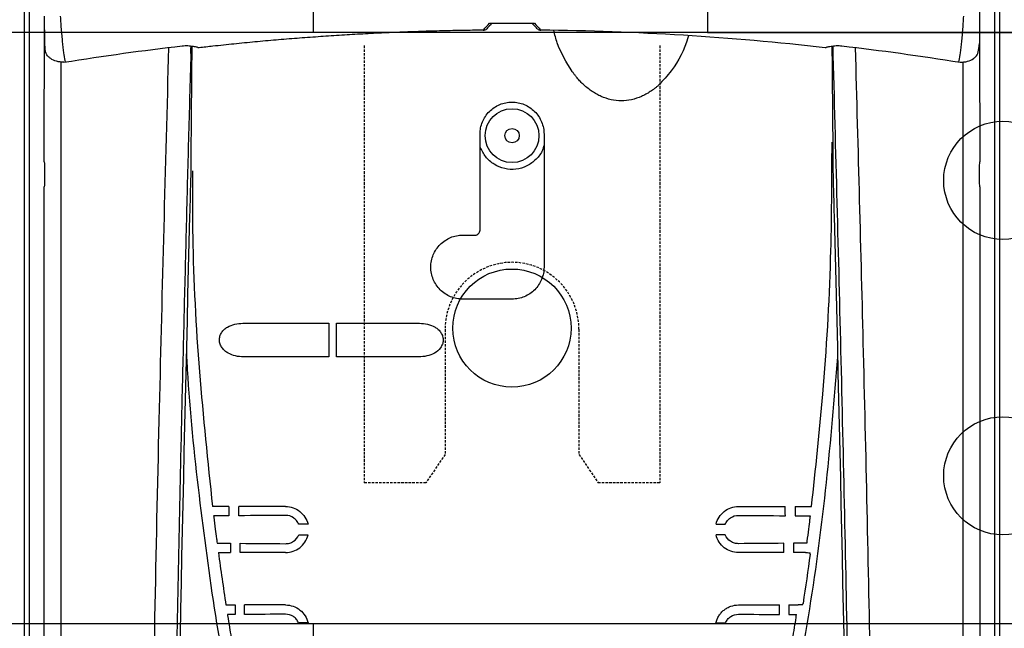
# Model space of a CAD drawing. Units: millimetres. Extents: x -3402 to 8400, y -2 to 6340.
# Drawn here: x 2047 to 2147, y 4210 to 4272 of the extents above; entities that cross this region are included whole.
import ezdxf
from ezdxf.enums import TextEntityAlignment as Align

# ---------------------------------------------------------------- set-up
doc = ezdxf.new("R2010")
doc.units = ezdxf.units.MM
doc.header["$MEASUREMENT"] = 0
doc.linetypes.add('DASHED2', pattern=[0.375, 0.25, -0.125])
for name, color, linetype, lineweight in [('2DE_OBJ_LAMEL-APP', 130, 'Continuous', 25), ('2DE_OBJ_Lamel-DISTR', 255, 'Continuous', 18), ('2DE_TXTNUM', 11, 'Continuous', 9)]:
    doc.layers.add(name, color=color, linetype=linetype, lineweight=lineweight)
doc.layers.add('2DE_TXTPAR', color=41, linetype='Continuous')
doc.layers.add('Zaciski', color=30, linetype='DASHED2')
doc.layers.add('LAM_MONT', color=1, linetype='Continuous', plot=False)
doc.styles.add('CP_ATTR', font='ARIAL.TTF')
doc.styles.add('CP_ELATT', font='ARIAL.TTF')

# ---------------------------------------------------------------- blocks, each defined once
blk = doc.blocks.new('LML_73_81005_01')
at = {"layer": 'LAM_MONT'}
blk.add_circle((0, 0), 6, dxfattribs=at)
blk = doc.blocks.new('2dlam_73-81005-07_50pomyj')
at = {"layer": 'LAM_MONT'}
blk.add_lwpolyline([(-0.05, 240), (1506.95, 240), (1506.95, 300), (-0.05, 300)], close=True, dxfattribs=at)
blk.add_blockref('LML_73_81005_01', (1253.45, 270))
at = {"linetype": 'ByBlock', "style": 'CP_ATTR', "flags": 9}
for tag, p in [('NAME', (1.73, -129.4)), ('NUMBER', (1.73, -129.4)), ('GROUP', (1.73, -129.4)), ('ARTICLE', (1.73, -129.4)), ('ORDER-NO', (1.73, -129.4)), ('PRODUCER', (1.73, -129.4)), ('VOLTAGE', (1.75, -129.4)), ('POWER', (1.75, -129.4)), ('CHARACTER', (1.75, -129.4)), ('OTHER', (1.75, -129.4)), ('TAG', (1.75, -129.4))]:
    blk.add_attdef(tag, text='', height=0.0005, dxfattribs=at).set_placement(p, align=Align.MIDDLE_LEFT)
blk = doc.blocks.new('2dlam_73-81661-07_jvt4jf')
at = {"layer": 'LAM_MONT'}
for points in [[(160, -187.37), (160, 0), (100, 0), (100, -187.37)], [(100, -247.37), (100, -372.37), (160, -372.37), (160, -247.37)]]:
    blk.add_lwpolyline(points, dxfattribs=at)
blk.add_lwpolyline([(260, 0), (200, 0), (200, -187.37), (260, -187.37)], close=True, dxfattribs=at)
for centre in [(230, -202.37), (230, -232.37)]:
    blk.add_circle(centre, 6, dxfattribs=at)
at = {"linetype": 'ByBlock', "style": 'CP_ATTR', "flags": 9}
for tag in ['NAME', 'NUMBER', 'GROUP', 'ARTICLE', 'PRODUCT-TYPE', 'ORDER-NO', 'PRODUCER', 'DN', 'PN', 'TEMPERATURE', 'VOLTAGE', 'POWER', 'FLOW', 'CHARACTER', 'OTHER']:
    blk.add_attdef(tag, text='', height=0.00005, dxfattribs=at).set_placement((-0.09, -0.02), align=Align.MIDDLE_LEFT)
blk = doc.blocks.new('2dapa_ars26v_apa-04_f6pa639')
for p, q in [((-49.5, -240.12), (-49.5, 276.88)), ((49.5, 276.88), (49.5, -240.12)), ((-49, 99.34), (-49, 272.61)), ((49, 272.4), (49, 99.11)), ((-49.5, 129.88), (-49.5, 239.88)), ((49.5, 239.88), (49.5, 129.88)), ((-47.5, 201.87), (-47.47, 216.67)), ((47.48, 213.91), (47.5, 201.87)), ((-45.83, 212.02), (-45.83, 110.55)), ((45.83, 110.55), (45.83, 212.02)), ((-47.5, 109.48), (-47.5, 199.35)), ((47.5, 199.35), (47.5, 109.48))]:
    blk.add_line(p, q)
at = {"color": 1}
for p, q in [((47.47, 246.97), (47.48, 213.91)), ((-2.28, 215.96), (2.28, 215.96))]:
    blk.add_line(p, q, dxfattribs=at)
for radius in [2.73, 0.733]:
    blk.add_circle((0, 204.54), radius)
for centre, start, end in [((-2.92, 215.75), 270.585, 314.9974), ((2.93, 215.75), 225.0056, 269.4122)]:
    blk.add_arc(centre, 0.5, start, end, dxfattribs=at)
for points, knots in [([(-47.41, 213.23), (-47.41, 213.25), (-47.41, 213.27), (-47.41, 213.31), (-47.42, 213.36), (-47.42, 213.42), (-47.43, 213.49), (-47.43, 213.59), (-47.44, 213.8), (-47.45, 214.15), (-47.46, 214.79), (-47.47, 215.45), (-47.47, 216.05), (-47.47, 216.36), (-47.47, 216.57), (-47.47, 216.67)], [0, 0, 0, 0, 0.012905, 0.028797, 0.049047, 0.076605, 0.11763, 0.165956, 0.2461, 0.414393, 0.540322, 0.8047, 0.867978, 0.9355, 1, 1, 1, 1]), ([(-45.88, 216.67), (-45.85, 216.17), (-45.82, 215.69), (-45.76, 214.98), (-45.74, 214.75), (-45.7, 214.3), (-45.68, 214.09), (-45.64, 213.68), (-45.61, 213.48), (-45.57, 213.11), (-45.55, 212.94), (-45.48, 212.47), (-45.43, 212.21), (-45.39, 212.02)], [0, 0, 0, 0, 0.25, 0.25, 0.375, 0.375, 0.5, 0.5, 0.625, 0.625, 0.75, 0.75, 1, 1, 1, 1]), ([(45.39, 212.02), (45.43, 212.21), (45.48, 212.47), (45.55, 212.94), (45.57, 213.12), (45.61, 213.48), (45.64, 213.68), (45.68, 214.09), (45.7, 214.3), (45.74, 214.75), (45.76, 214.98), (45.82, 215.69), (45.85, 216.17), (45.88, 216.67)], [0, 0, 0, 0, 0.25, 0.25, 0.375, 0.375, 0.5, 0.5, 0.625, 0.625, 0.75, 0.75, 1, 1, 1, 1]), ([(-2.92, 215.25), (-3.21, 215.25), (-3.8, 215.24), (-5.1, 215.22), (-6.83, 215.19), (-8.98, 215.13), (-11.12, 215.05), (-13.27, 214.96), (-15.42, 214.85), (-17.56, 214.72), (-19.7, 214.58), (-21.84, 214.42), (-23.97, 214.25), (-26.11, 214.06), (-28.24, 213.85), (-29.9, 213.67), (-31.08, 213.54), (-31.56, 213.49), (-31.79, 213.46)], [0, 0, 0, 0, 0.03022, 0.060425, 0.134631, 0.208799, 0.282938, 0.357055, 0.431161, 0.505263, 0.579371, 0.653493, 0.727639, 0.801817, 0.876032, 0.950293, 0.975162, 1, 1, 1, 1]), ([(-2.92, 215.25), (-2.92, 215.25), (-2.86, 215.32), (-2.64, 215.56), (-2.48, 215.74), (-2.28, 215.96)], [0, 0, 0, 0, 0.5, 0.5, 1, 1, 1, 1]), ([(-2.2, 215.77), (-2.27, 215.71), (-2.33, 215.65), (-2.45, 215.52), (-2.51, 215.47), (-2.57, 215.4)], [0, 0, 0, 0, 0.5, 0.5, 1, 1, 1, 1]), ([(2.28, 215.96), (2.48, 215.74), (2.64, 215.56), (2.81, 215.38), (2.85, 215.33), (2.91, 215.27), (2.92, 215.25), (2.92, 215.25)], [0, 0, 0, 0, 0.5, 0.5, 0.75, 0.75, 1, 1, 1, 1]), ([(-45.52, 212), (-45.65, 212), (-45.78, 212.01), (-46.03, 212.04), (-46.15, 212.06), (-46.49, 212.16), (-46.69, 212.25), (-46.94, 212.42), (-47.01, 212.48), (-47.14, 212.61), (-47.19, 212.68), (-47.33, 212.9), (-47.38, 213.06), (-47.41, 213.23)], [0, 0, 0, 0, 0.125, 0.125, 0.25, 0.25, 0.5, 0.5, 0.625, 0.625, 0.75, 0.75, 1, 1, 1, 1]), ([(-33.51, 213.66), (-33.41, 213.67), (-33.31, 213.68), (-33.11, 213.69), (-33.01, 213.69), (-32.73, 213.67), (-32.55, 213.65), (-32.24, 213.6), (-32.11, 213.57), (-31.97, 213.53), (-31.93, 213.52), (-31.87, 213.49), (-31.85, 213.48), (-31.84, 213.48)], [0, 0, 0, 0, 0.125, 0.125, 0.25, 0.25, 0.5, 0.5, 0.75, 0.75, 0.875, 0.875, 1, 1, 1, 1]), ([(31.84, 213.48), (31.85, 213.48), (31.87, 213.49), (31.93, 213.52), (31.97, 213.53), (32.06, 213.56), (32.12, 213.57), (32.25, 213.6), (32.32, 213.61), (32.55, 213.65), (32.73, 213.67), (33.11, 213.69), (33.31, 213.68), (33.51, 213.66)], [0, 0, 0, 0, 0.125, 0.125, 0.25, 0.25, 0.375, 0.375, 0.5, 0.5, 0.75, 0.75, 1, 1, 1, 1]), ([(45.52, 212), (45.65, 212), (45.78, 212.01), (46.02, 212.04), (46.15, 212.06), (46.49, 212.16), (46.69, 212.25), (46.94, 212.42), (47.01, 212.48), (47.14, 212.61), (47.19, 212.68), (47.33, 212.9), (47.38, 213.06), (47.48, 213.91)], [0, 0, 0, 0, 0.125, 0.125, 0.25, 0.25, 0.5, 0.5, 0.625, 0.625, 0.75, 0.75, 1, 1, 1, 1])]:
    blk.add_open_spline(points, degree=3, knots=knots, dxfattribs=at)
for points in [[(-2.01, 215.96), (-2.08, 215.9), (-2.14, 215.83), (-2.2, 215.77)], [(2.57, 215.4), (2.46, 215.52), (2.33, 215.64), (2.02, 215.96)], [(31.79, 213.46), (22.23, 214.56), (12.6, 215.15), (2.92, 215.25)], [(-45.52, 212), (-41.43, 212.65), (-37.48, 213.2), (-33.51, 213.66)], [(-31.79, 213.46), (-31.81, 213.46), (-31.83, 213.47), (-31.84, 213.48)], [(31.84, 213.48), (31.83, 213.47), (31.81, 213.46), (31.79, 213.46)], [(33.51, 213.66), (37.48, 213.2), (41.42, 212.65), (45.52, 212)]]:
    blk.add_open_spline(points, degree=3, dxfattribs=at)
for points, knots in [([(6.11, 211.05), (5.53, 211.99), (4.72, 213.31), (4.34, 214.8), (4.23, 215.24)], [0, 0, 0, 0, 0.714274, 1, 1, 1, 1]), ([(17.91, 214.69), (17.9, 214.62), (17.55, 213.35), (16.64, 211.53), (15.34, 210.15), (14.89, 209.67)], [0, 0, 0, 0, 0.035505, 0.671455, 1, 1, 1, 1]), ([(-37.05, 108.91), (-36.92, 118.23), (-36.58, 140.88), (-35.87, 175.75), (-35.18, 201.28), (-34.85, 213.5)], [0, 0, 0, 0, 0.267431, 0.649582, 1, 1, 1, 1]), ([(-32.57, 204.62), (-32.57, 204.91), (-32.55, 206.38), (-32.53, 209.38), (-32.5, 212.1), (-32.49, 213.64)], [0, 0, 0, 0, 0.09753, 0.48765, 1, 1, 1, 1]), ([(32.49, 213.64), (32.49, 213.51), (32.5, 212.21), (32.53, 209.21), (32.55, 206.33), (32.57, 204.62)], [0, 0, 0, 0, 0.041502, 0.431701, 1, 1, 1, 1]), ([(34.79, 108.58), (34.59, 121.88), (34.23, 146.26), (33.47, 181.29), (32.89, 203.01), (32.6, 213.65)], [0, 0, 0, 0, 0.379728, 0.696006, 1, 1, 1, 1]), ([(34.85, 213.48), (35.13, 203.16), (35.72, 181.51), (36.48, 146.65), (36.85, 122.11), (37.05, 108.91)], [0, 0, 0, 0, 0.2962147, 0.6212223, 1, 1, 1, 1]), ([(-32.62, 212.87), (-32.7, 209.97), (-32.87, 204.17), (-33.09, 195.46), (-33.31, 186.76), (-33.52, 178.06), (-33.72, 169.37), (-33.9, 160.68), (-34.08, 151.99), (-34.24, 143.3), (-34.4, 134.62), (-34.54, 125.94), (-34.67, 117.26), (-34.75, 111.47), (-34.79, 108.58)], [0, 0, 0, 0, 0.083496, 0.166961, 0.250397, 0.333804, 0.41718, 0.500528, 0.583845, 0.667134, 0.750394, 0.833625, 0.916827, 1, 1, 1, 1]), ([(7.31, 209.68), (7.25, 209.74), (7.12, 209.85), (6.95, 210.03), (6.78, 210.22), (6.61, 210.41), (6.44, 210.62), (6.27, 210.83), (6.17, 210.98), (6.11, 211.05)], [0, 0, 0, 0, 0.1355606, 0.2733284, 0.4134452, 0.5560461, 0.7012592, 0.8492056, 1, 1, 1, 1]), ([(14.89, 209.67), (14.83, 209.61), (14.69, 209.49), (14.48, 209.32), (14.26, 209.16), (14.04, 209.01), (13.82, 208.87), (13.6, 208.74), (13.37, 208.63), (12.9, 208.41), (12.15, 208.16), (11.1, 208.04), (10.05, 208.16), (9.22, 208.43), (8.59, 208.74), (8.15, 209.01), (7.71, 209.33), (7.44, 209.56), (7.31, 209.68)], [0, 0, 0, 0, 0.032881, 0.065204, 0.097015, 0.128362, 0.159295, 0.189866, 0.220129, 0.25014, 0.376581, 0.499786, 0.623397, 0.749909, 0.810178, 0.871663, 0.934801, 1, 1, 1, 1]), ([(-3.25, 204.69), (-3.25, 204.91), (-3.23, 205.12), (-3.15, 205.54), (-3.08, 205.74), (-2.92, 206.14), (-2.82, 206.32), (-2.59, 206.68), (-2.45, 206.84), (-2.15, 207.14), (-1.98, 207.28), (-1.63, 207.51), (-1.44, 207.62), (-1.05, 207.78), (-0.84, 207.84), (-0.43, 207.92), (-0.21, 207.94), (0.21, 207.94), (0.43, 207.92), (0.84, 207.84), (1.04, 207.78), (1.44, 207.62), (1.63, 207.51), (1.98, 207.28), (2.14, 207.15), (2.45, 206.84), (2.58, 206.68), (2.82, 206.33), (2.92, 206.14), (3.08, 205.74), (3.15, 205.54), (3.23, 205.12), (3.25, 204.91), (3.25, 204.69)], [0, 0, 0, 0, 0.0625, 0.0625, 0.125, 0.125, 0.1875, 0.1875, 0.25, 0.25, 0.3125, 0.3125, 0.375, 0.375, 0.4375, 0.4375, 0.5, 0.5, 0.5625, 0.5625, 0.625, 0.625, 0.6875, 0.6875, 0.75, 0.75, 0.8125, 0.8125, 0.875, 0.875, 0.9375, 0.9375, 1, 1, 1, 1]), ([(-32.6, 200.54), (-32.6, 200.84), (-32.6, 201.13), (-32.59, 201.42), (-32.59, 202.49), (-32.58, 203.55), (-32.57, 204.62)], [0, 0, 0, 0, 0.001, 0.001, 0.001, 0.00463248, 0.00463248, 0.00463248, 0.00463248]), ([(32.57, 204.62), (32.57, 204.33), (32.57, 204.03), (32.57, 203.74), (32.58, 202.67), (32.59, 201.61), (32.6, 200.54)], [0, 0, 0, 0, 0.001, 0.001, 0.001, 0.00463248, 0.00463248, 0.00463248, 0.00463248]), ([(3.22, 203.51), (3.18, 203.36), (3.06, 202.84), (2.47, 202.1), (1.54, 201.41), (0.41, 201.07), (-0.76, 201.13), (-1.84, 201.58), (-2.73, 202.34), (-3.06, 203.04), (-3.22, 203.38)], [0, 0, 0, 0, 0.052035, 0.18793, 0.323779, 0.459603, 0.595431, 0.731289, 0.867188, 1, 1, 1, 1]), ([(30.42, 166.89), (30.83, 170.69), (31.73, 179.07), (32.46, 191.41), (32.49, 199.94), (32.5, 203.87)], [0, 0, 0, 0, 0.309523, 0.682059, 1, 1, 1, 1]), ([(-47.5, 201.87), (-47.5, 201.67), (-47.49, 201.47), (-47.48, 201.05), (-47.48, 200.83), (-47.48, 200.39), (-47.48, 200.18), (-47.49, 199.76), (-47.5, 199.55), (-47.5, 199.35)], [0, 0, 0, 0, 0.25, 0.25, 0.5, 0.5, 0.75, 0.75, 1, 1, 1, 1]), ([(47.5, 199.35), (47.5, 199.55), (47.49, 199.75), (47.48, 200.17), (47.48, 200.39), (47.48, 200.83), (47.48, 201.05), (47.49, 201.47), (47.5, 201.67), (47.5, 201.87)], [0, 0, 0, 0, 0.25, 0.25, 0.5, 0.5, 0.75, 0.75, 1, 1, 1, 1]), ([(-32.46, 200.98), (-32.46, 198.77), (-32.48, 191.96), (-31.86, 180.57), (-30.9, 171.44), (-30.42, 166.89)], [0, 0, 0, 0, 0.1941433, 0.597743, 1, 1, 1, 1]), ([(-5, 187.94), (-5.21, 187.94), (-5.43, 187.97), (-5.84, 188.05), (-6.05, 188.11), (-6.44, 188.27), (-6.63, 188.37), (-6.98, 188.61), (-7.15, 188.75), (-7.45, 189.05), (-7.58, 189.21), (-7.82, 189.57), (-7.92, 189.75), (-8.08, 190.15), (-8.15, 190.35), (-8.23, 190.77), (-8.25, 190.98), (-8.25, 191.4), (-8.23, 191.62), (-8.15, 192.04), (-8.08, 192.24), (-7.92, 192.63), (-7.82, 192.82), (-7.59, 193.18), (-7.45, 193.34), (-7.15, 193.64), (-6.98, 193.78), (-6.63, 194.01), (-6.44, 194.11), (-6.05, 194.28), (-5.85, 194.34), (-5.43, 194.42), (-5.21, 194.44), (-5, 194.44)], [0, 0, 0, 0, 0.0625, 0.0625, 0.125, 0.125, 0.1875, 0.1875, 0.25, 0.25, 0.3125, 0.3125, 0.375, 0.375, 0.4375, 0.4375, 0.5, 0.5, 0.5625, 0.5625, 0.625, 0.625, 0.6875, 0.6875, 0.75, 0.75, 0.8125, 0.8125, 0.875, 0.875, 0.9375, 0.9375, 1, 1, 1, 1]), ([(-3.75, 194.44), (-3.62, 194.44), (-3.49, 194.5), (-3.3, 194.68), (-3.25, 194.81), (-3.25, 194.94)], [0, 0, 0, 0, 0.5, 0.5, 1, 1, 1, 1]), ([(3.25, 191.19), (3.25, 190.98), (3.23, 190.77), (3.15, 190.35), (3.08, 190.15), (2.92, 189.75), (2.82, 189.57), (2.59, 189.21), (2.45, 189.05), (2.15, 188.75), (1.99, 188.61), (1.63, 188.38), (1.44, 188.27), (1.05, 188.11), (0.85, 188.05), (0.43, 187.97), (0.21, 187.94), (0, 187.94)], [0, 0, 0, 0, 0.125, 0.125, 0.25, 0.25, 0.375, 0.375, 0.5, 0.5, 0.625, 0.625, 0.75, 0.75, 0.875, 0.875, 1, 1, 1, 1]), ([(-27.26, 182.08), (-27.54, 182.08), (-27.81, 182.11), (-28.34, 182.24), (-28.59, 182.33), (-28.95, 182.53), (-29.06, 182.61), (-29.27, 182.79), (-29.36, 182.89), (-29.53, 183.11), (-29.59, 183.24), (-29.69, 183.49), (-29.71, 183.63), (-29.72, 183.9), (-29.7, 184.04), (-29.63, 184.3), (-29.57, 184.43), (-29.42, 184.66), (-29.33, 184.76), (-29.13, 184.95), (-29.01, 185.03), (-28.67, 185.24), (-28.41, 185.33), (-27.88, 185.46), (-27.61, 185.49), (-27.34, 185.49)], [0, 0, 0, 0, 0.125, 0.125, 0.25, 0.25, 0.3125, 0.3125, 0.375, 0.375, 0.4375, 0.4375, 0.5, 0.5, 0.5625, 0.5625, 0.625, 0.625, 0.6875, 0.6875, 0.75, 0.75, 0.875, 0.875, 1, 1, 1, 1]), ([(-18.62, 185.49), (-18.62, 184.92), (-18.62, 184.36), (-18.61, 183.79), (-18.61, 183.22), (-18.61, 182.65), (-18.61, 182.08)], [0, 0, 0, 0, 0.001691876, 0.001691876, 0.001691876, 0.003401982, 0.003401982, 0.003401982, 0.003401982]), ([(-17.81, 182.08), (-17.81, 182.65), (-17.81, 183.22), (-17.81, 183.79), (-17.82, 184.36), (-17.82, 184.92), (-17.82, 185.49)], [0, 0, 0, 0, 0.001710109, 0.001710109, 0.001710109, 0.003401983, 0.003401983, 0.003401983, 0.003401983]), ([(-9.39, 185.49), (-9.11, 185.49), (-8.84, 185.46), (-8.31, 185.33), (-8.05, 185.23), (-7.7, 185.02), (-7.59, 184.94), (-7.39, 184.76), (-7.29, 184.65), (-7.14, 184.42), (-7.08, 184.3), (-7.01, 184.03), (-6.99, 183.89), (-7, 183.62), (-7.03, 183.48), (-7.12, 183.23), (-7.19, 183.11), (-7.43, 182.77), (-7.65, 182.6), (-8.12, 182.33), (-8.38, 182.23), (-8.91, 182.11), (-9.18, 182.08), (-9.46, 182.08)], [0, 0, 0, 0, 0.125, 0.125, 0.25, 0.25, 0.3125, 0.3125, 0.375, 0.375, 0.4375, 0.4375, 0.5, 0.5, 0.5625, 0.5625, 0.625, 0.625, 0.75, 0.75, 0.875, 0.875, 1, 1, 1, 1]), ([(-27.94, 143.72), (-28.69, 147.75), (-30.2, 155.8), (-31.82, 168.18), (-32.77, 177.05), (-33.01, 181.86), (-33.03, 182.39)], [0, 0, 0, 0, 0.314735, 0.630013, 0.95928, 1, 1, 1, 1]), ([(33.04, 182.08), (32.7, 177.83), (32.01, 169.27), (30.31, 156.47), (28.73, 147.98), (27.94, 143.72)], [0, 0, 0, 0, 0.33049, 0.664925, 1, 1, 1, 1]), ([(-23, 166.89), (-22.74, 166.89), (-22.48, 166.84), (-21.99, 166.67), (-21.76, 166.55), (-21.35, 166.22), (-21.17, 166.03), (-20.89, 165.59), (-20.78, 165.35), (-20.72, 165.1)], [0, 0, 0, 0, 0.25, 0.25, 0.5, 0.5, 0.75, 0.75, 1, 1, 1, 1]), ([(20.72, 165.1), (20.78, 165.35), (20.89, 165.59), (21.17, 166.03), (21.35, 166.22), (21.76, 166.55), (21.99, 166.67), (22.48, 166.84), (22.74, 166.89), (23, 166.89)], [0, 0, 0, 0, 0.25, 0.25, 0.5, 0.5, 0.75, 0.75, 1, 1, 1, 1]), ([(-30.31, 165.93), (-30.3, 165.89), (-30.3, 165.85), (-30.29, 165.82), (-30.24, 165.41), (-30.19, 165), (-30.14, 164.6), (-30.1, 164.27), (-30.06, 163.95), (-30.01, 163.62), (-29.99, 163.47), (-29.97, 163.32), (-29.95, 163.17)], [0.000118842, 0.000118842, 0.000118842, 0.000118842, 0.00023041, 0.00023041, 0.00023041, 0.001457467, 0.001457467, 0.001457467, 0.002441725, 0.002441725, 0.002441725, 0.002900845, 0.002900845, 0.002900845, 0.002900845]), ([(-21.66, 165.09), (-21.72, 165.22), (-21.79, 165.34), (-21.97, 165.57), (-22.08, 165.66), (-22.43, 165.9), (-22.71, 165.99), (-23, 165.98)], [0, 0, 0, 0, 0.25, 0.25, 0.5, 0.5, 1, 1, 1, 1]), ([(21.66, 165.09), (21.72, 165.22), (21.79, 165.34), (21.97, 165.57), (22.07, 165.66), (22.43, 165.9), (22.71, 165.99), (23, 165.98)], [0, 0, 0, 0, 0.25, 0.25, 0.5, 0.5, 1, 1, 1, 1]), ([(29.95, 163.17), (29.96, 163.24), (29.97, 163.31), (29.98, 163.38), (30.03, 163.79), (30.09, 164.19), (30.14, 164.6), (30.18, 164.92), (30.22, 165.25), (30.26, 165.57), (30.28, 165.69), (30.29, 165.81), (30.31, 165.93)], [0.000124227, 0.000124227, 0.000124227, 0.000124227, 0.000340715, 0.000340715, 0.000340715, 0.001567605, 0.001567605, 0.001567605, 0.002551862, 0.002551862, 0.002551862, 0.002906229, 0.002906229, 0.002906229, 0.002906229]), ([(-23, 163.11), (-22.86, 163.11), (-22.72, 163.13), (-22.44, 163.21), (-22.32, 163.27), (-21.96, 163.51), (-21.77, 163.74), (-21.66, 164)], [0, 0, 0, 0, 0.25, 0.25, 0.5, 0.5, 1, 1, 1, 1]), ([(23, 163.11), (22.86, 163.11), (22.72, 163.13), (22.44, 163.21), (22.32, 163.27), (21.96, 163.51), (21.77, 163.74), (21.66, 164)], [0, 0, 0, 0, 0.25, 0.25, 0.5, 0.5, 1, 1, 1, 1]), ([(-23, 162.2), (-22.74, 162.2), (-22.48, 162.25), (-21.99, 162.42), (-21.76, 162.54), (-21.35, 162.87), (-21.17, 163.06), (-20.89, 163.5), (-20.78, 163.74), (-20.72, 164)], [0, 0, 0, 0, 0.25, 0.25, 0.5, 0.5, 0.75, 0.75, 1, 1, 1, 1]), ([(23, 162.2), (22.74, 162.2), (22.48, 162.25), (21.98, 162.42), (21.76, 162.54), (21.34, 162.87), (21.17, 163.06), (20.89, 163.5), (20.78, 163.74), (20.72, 164)], [0, 0, 0, 0, 0.25, 0.25, 0.5, 0.5, 0.75, 0.75, 1, 1, 1, 1]), ([(29.82, 162.2), (29.95, 162.2), (30.06, 162.2), (30.22, 162.19), (30.27, 162.18), (30.27, 162.16)], [0, 0, 0, 0, 0.5, 0.5, 1, 1, 1, 1]), ([(30.28, 162.04), (30.28, 162.08), (30.27, 162.12), (30.27, 162.15), (30.27, 162.16), (30.27, 162.16), (30.27, 162.16)], [0.006154557, 0.006154557, 0.006154557, 0.006154557, 0.007385469, 0.007385469, 0.007385469, 0.007533604, 0.007533604, 0.007533604, 0.007533604]), ([(29.51, 156.93), (29.52, 156.94), (29.52, 156.95), (29.53, 156.97), (29.54, 156.99), (29.55, 157.02), (29.56, 157.04)], [0.00044423, 0.00044423, 0.00044423, 0.00044423, 0.000908594, 0.000908594, 0.000908594, 0.001817189, 0.001817189, 0.001817189, 0.001817189]), ([(-23, 156.89), (-23.59, 156.89), (-24.19, 156.89), (-24.78, 156.89), (-25.54, 156.89), (-26.29, 156.89), (-27.05, 156.89), (-27.09, 156.89), (-27.13, 156.89), (-27.17, 156.89)], [0, 0, 0, 0, 0.001786394, 0.001786394, 0.001786394, 0.004063589, 0.004063589, 0.004063589, 0.004184887, 0.004184887, 0.004184887, 0.004184887]), ([(-23, 156.89), (-22.73, 156.89), (-22.48, 156.84), (-21.98, 156.67), (-21.75, 156.54), (-21.33, 156.21), (-21.16, 156.01), (-20.87, 155.56), (-20.77, 155.32), (-20.72, 155.06)], [0, 0, 0, 0, 0.25, 0.25, 0.5, 0.5, 0.75, 0.75, 1, 1, 1, 1]), ([(20.71, 155.06), (20.74, 155.19), (20.78, 155.32), (20.88, 155.56), (20.94, 155.68), (21.08, 155.9), (21.16, 156.01), (21.34, 156.2), (21.43, 156.29), (21.64, 156.46), (21.75, 156.53), (21.98, 156.66), (22.1, 156.71), (22.47, 156.84), (22.73, 156.89), (23, 156.89)], [0, 0, 0, 0, 0.125, 0.125, 0.25, 0.25, 0.375, 0.375, 0.5, 0.5, 0.625, 0.625, 0.75, 0.75, 1, 1, 1, 1]), ([(29.51, 156.93), (29.51, 156.91), (29.46, 156.9), (29.29, 156.89), (29.18, 156.89), (29.05, 156.89)], [0, 0, 0, 0, 0.5, 0.5, 1, 1, 1, 1]), ([(-28.9, 155.91), (-28.9, 155.88), (-28.89, 155.85), (-28.89, 155.82), (-28.82, 155.42), (-28.76, 155.02), (-28.69, 154.61), (-28.64, 154.28), (-28.59, 153.95), (-28.53, 153.62), (-28.51, 153.48), (-28.48, 153.33), (-28.46, 153.19)], [0.000140295, 0.000140295, 0.000140295, 0.000140295, 0.000224937, 0.000224937, 0.000224937, 0.001449945, 0.001449945, 0.001449945, 0.00245435, 0.00245435, 0.00245435, 0.002893256, 0.002893256, 0.002893256, 0.002893256]), ([(-21.68, 155.06), (-21.74, 155.19), (-21.81, 155.31), (-21.98, 155.53), (-22.09, 155.63), (-22.44, 155.87), (-22.72, 155.95), (-23, 155.95)], [0, 0, 0, 0, 0.25, 0.25, 0.5, 0.5, 1, 1, 1, 1]), ([(21.68, 155.06), (21.74, 155.19), (21.81, 155.31), (21.98, 155.53), (22.09, 155.63), (22.44, 155.87), (22.72, 155.95), (23, 155.95)], [0, 0, 0, 0, 0.25, 0.25, 0.5, 0.5, 1, 1, 1, 1]), ([(28.46, 153.19), (28.47, 153.26), (28.48, 153.33), (28.5, 153.4), (28.56, 153.81), (28.63, 154.21), (28.69, 154.61), (28.75, 154.94), (28.8, 155.27), (28.85, 155.6), (28.87, 155.7), (28.88, 155.81), (28.9, 155.91)], [0.000147067, 0.000147067, 0.000147067, 0.000147067, 0.000364283, 0.000364283, 0.000364283, 0.001590378, 0.001590378, 0.001590378, 0.002594781, 0.002594781, 0.002594781, 0.002900028, 0.002900028, 0.002900028, 0.002900028])]:
    blk.add_open_spline(points, degree=3, knots=knots)
for points, degree in [([(-32.62, 212.87), (-32.6, 213.66)], 1), ([(-3.25, 194.94), (-3.25, 198.19), (-3.25, 201.44), (-3.25, 204.69)], 3), ([(3.25, 204.69), (3.25, 200.19), (3.25, 195.69), (3.25, 191.19)], 3), ([(-32.71, 196.38), (-32.67, 197.77), (-32.64, 199.16), (-32.6, 200.54)], 3), ([(32.6, 200.54), (32.64, 199.16), (32.67, 197.77), (32.71, 196.38)], 3), ([(-34.4, 111.25), (-34.01, 139.63), (-33.44, 168.01), (-32.71, 196.38)], 3), ([(32.71, 196.38), (33.44, 168.01), (34.01, 139.63), (34.4, 111.25)], 3), ([(-5, 194.44), (-4.58, 194.44), (-4.17, 194.44), (-3.75, 194.44)], 3), ([(0, 187.94), (-1.67, 187.94), (-3.33, 187.94), (-5, 187.94)], 3), ([(-27.34, 185.49), (-24.44, 185.49), (-21.53, 185.49), (-18.62, 185.49)], 3), ([(-17.82, 185.49), (-15.01, 185.49), (-12.2, 185.49), (-9.39, 185.49)], 3), ([(-18.61, 182.08), (-21.5, 182.08), (-24.38, 182.08), (-27.26, 182.08)], 3), ([(-9.46, 182.08), (-12.24, 182.08), (-15.03, 182.08), (-17.81, 182.08)], 3), ([(-28.76, 166.89), (-29.31, 166.89), (-29.87, 166.89), (-30.42, 166.89)], 3), ([(-28.76, 166.89), (-28.76, 166.57), (-28.76, 166.26), (-28.75, 165.94)], 3), ([(-27.76, 165.95), (-27.75, 166.26), (-27.75, 166.57), (-27.75, 166.89)], 3), ([(-23, 166.89), (-24.58, 166.89), (-26.17, 166.89), (-27.75, 166.89)], 3), ([(23, 166.89), (24.58, 166.89), (26.17, 166.89), (27.75, 166.89)], 3), ([(27.76, 165.95), (27.75, 166.26), (27.75, 166.57), (27.75, 166.89)], 3), ([(28.76, 166.89), (28.76, 166.57), (28.76, 166.26), (28.75, 165.94)], 3), ([(28.76, 166.89), (29.31, 166.89), (29.87, 166.89), (30.42, 166.89)], 3), ([(-28.75, 165.94), (-29.27, 165.94), (-29.79, 165.93), (-30.31, 165.93)], 3), ([(-23, 165.98), (-24.59, 165.97), (-26.17, 165.96), (-27.76, 165.95)], 3), ([(-20.72, 165.1), (-21.04, 165.09), (-21.35, 165.09), (-21.66, 165.09)], 3), ([(20.72, 165.1), (21.04, 165.09), (21.35, 165.09), (21.66, 165.09)], 3), ([(23, 165.98), (24.59, 165.97), (26.17, 165.96), (27.76, 165.95)], 3), ([(28.75, 165.94), (29.27, 165.94), (29.79, 165.93), (30.31, 165.93)], 3), ([(-21.66, 164), (-21.35, 164), (-21.04, 164), (-20.72, 164)], 3), ([(21.66, 164), (21.35, 164), (21.04, 164), (20.72, 164)], 3), ([(-29.95, 163.17), (-29.5, 163.16), (-29.04, 163.16), (-28.58, 163.16)], 3), ([(-28.58, 163.16), (-28.58, 162.84), (-28.58, 162.52), (-28.58, 162.2)], 3), ([(-27.6, 162.2), (-27.6, 162.52), (-27.6, 162.83), (-27.6, 163.15)], 3), ([(-27.6, 163.15), (-26.07, 163.14), (-24.53, 163.12), (-23, 163.11)], 3), ([(27.6, 163.15), (26.07, 163.14), (24.53, 163.12), (23, 163.11)], 3), ([(27.6, 162.2), (27.6, 162.52), (27.6, 162.83), (27.6, 163.15)], 3), ([(29.95, 163.17), (29.5, 163.16), (29.04, 163.16), (28.58, 163.16)], 3), ([(28.58, 163.16), (28.58, 162.84), (28.58, 162.52), (28.58, 162.2)], 3), ([(-29.82, 162.2), (-29.41, 162.2), (-28.99, 162.2), (-28.58, 162.2)], 3), ([(-29.82, 162.2), (-29.58, 160.43), (-29.33, 158.66), (-29.05, 156.89)], 3), ([(-23, 162.2), (-24.53, 162.2), (-26.07, 162.2), (-27.6, 162.2)], 3), ([(27.6, 162.2), (26.07, 162.2), (24.53, 162.2), (23, 162.2)], 3), ([(29.82, 162.2), (29.41, 162.2), (28.99, 162.2), (28.58, 162.2)], 3), ([(30.28, 162.04), (30.05, 160.38), (29.81, 158.71), (29.56, 157.04)], 3), ([(-29.05, 156.89), (-28.74, 156.89), (-28.43, 156.89), (-28.12, 156.89)], 3), ([(-28.12, 156.89), (-28.12, 156.56), (-28.12, 156.24), (-28.12, 155.91)], 3), ([(-27.17, 155.92), (-27.17, 156.24), (-27.17, 156.56), (-27.17, 156.89)], 3), ([(23, 156.89), (24.39, 156.89), (25.78, 156.89), (27.17, 156.89)], 3), ([(27.17, 155.92), (27.17, 156.24), (27.17, 156.56), (27.17, 156.89)], 3), ([(28.12, 156.89), (28.43, 156.89), (28.74, 156.89), (29.05, 156.89)], 3), ([(28.12, 156.89), (28.12, 156.56), (28.12, 156.24), (28.12, 155.91)], 3), ([(-28.12, 155.91), (-28.38, 155.91), (-28.64, 155.91), (-28.9, 155.91)], 3), ([(-23, 155.95), (-24.39, 155.94), (-25.78, 155.93), (-27.17, 155.92)], 3), ([(-20.72, 155.06), (-21.04, 155.06), (-21.36, 155.06), (-21.68, 155.06)], 3), ([(20.71, 155.06), (21.04, 155.06), (21.36, 155.06), (21.68, 155.06)], 3), ([(23, 155.95), (24.39, 155.94), (25.78, 155.93), (27.17, 155.92)], 3), ([(28.12, 155.91), (28.38, 155.91), (28.64, 155.91), (28.9, 155.91)], 3)]:
    blk.add_open_spline(points, degree=degree)
at = {"layer": 'Zaciski'}
for p, q in [((-15, 213.68), (-15, 169.29)), ((15, 213.68), (15, 169.29)), ((-6.8, 184.88), (-6.8, 172.18)), ((6.8, 184.88), (6.8, 172.18)), ((-6.8, 172.18), (-8.75, 169.29)), ((6.8, 172.18), (8.75, 169.29)), ((-8.75, 169.29), (-15, 169.29)), ((15, 169.29), (8.75, 169.29))]:
    blk.add_line(p, q, dxfattribs=at)
blk.add_arc((0, 184.88), 6.8, 0, 180, dxfattribs=at)
at = {"linetype": 'ByBlock', "style": 'CP_ATTR', "flags": 9}
for tag in ['NAME', 'NUMBER', 'GROUP', 'ARTICLE', 'ORDER-NO', 'PRODUCER', 'DN', 'PN', 'TEMPERATURE', 'VOLTAGE', 'POWER', 'FLOW', 'CHARACTER', 'OTHER', 'CURRENT']:
    blk.add_attdef(tag, text='', height=0.00005, dxfattribs=at).set_placement((-0.09, -0.02), align=Align.MIDDLE_LEFT)
at = {"layer": '2DE_TXTNUM', "linetype": 'ByBlock', "style": 'CP_ELATT', "width": 0.8, "flags": 8}
blk.add_attdef('TAG', text='', height=10, dxfattribs=at).set_placement((0, 261.25), align=Align.CENTER)
at = {"layer": '2DE_TXTPAR', "linetype": 'ByBlock', "style": 'CP_ATTR', "flags": 8}
blk.add_attdef('PRODUCT-TYPE', text='', height=7, dxfattribs=at).set_placement((0, 92), align=Align.CENTER)

msp = doc.modelspace()

# ---------------------------------------------------------------- block references
at = {"layer": '2DE_OBJ_LAMEL-APP'}
msp.add_blockref('2dapa_ars26v_apa-04_f6pa639', (2096.81, 4055.8), dxfattribs=at)
at = {"layer": '2DE_OBJ_Lamel-DISTR'}
for name, p in [('2dlam_73-81661-07_jvt4jf', (1916.65, 4458.17)), ('2dlam_73-81005-07_50pomyj', (843.35, 3970.8))]:
    msp.add_blockref(name, p, dxfattribs=at)

doc.saveas('drawing.dxf')
